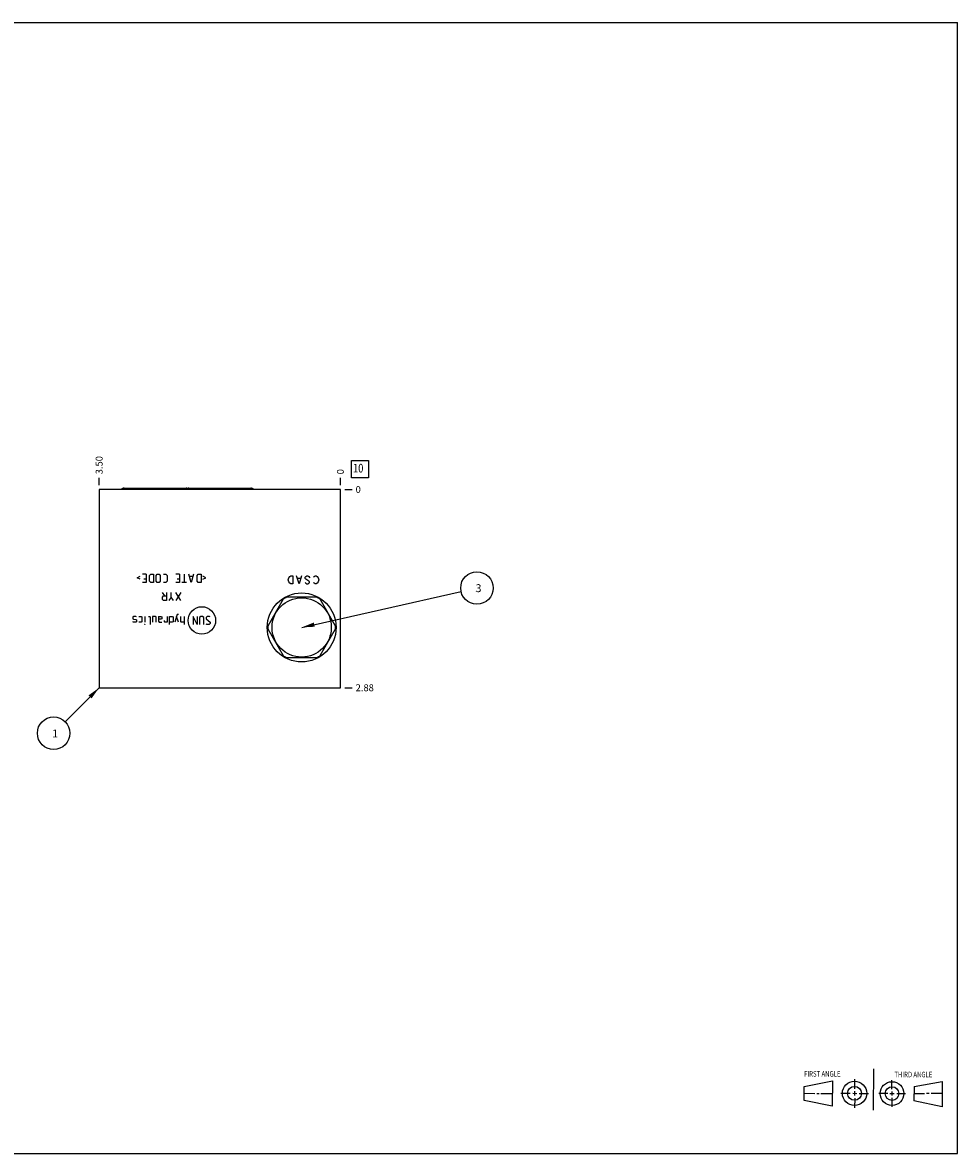
# Model space of a CAD drawing. Units: inches. Extents: x 0.3 to 21.7, y 0.3 to 16.7.
# Drawn here: x 8.1 to 21.7, y 0.3 to 16.7 of the extents above; entities that cross this region are included whole.
import ezdxf

# ---------------------------------------------------------------- set-up
doc = ezdxf.new("R2010")
doc.units = ezdxf.units.IN
doc.header["$LTSCALE"] = 1.21
doc.header["$MEASUREMENT"] = 0
doc.layers.get('0').update_dxf_attribs({"linetype": 'CONTINUOUS'})
doc.styles.get("Standard").update_dxf_attribs({"font": 'txt', "width": 0.8})
doc.dimstyles.new('DIMSTYLE_1', dxfattribs={"dimtxt": 0.1, "dimasz": 0.1875, "dimexe": 0.125, "dimexo": 0.0625, "dimgap": 0.025, "dimtad": 0, "dimtih": 1, "dimtoh": 1, "dimzin": 4, "dimdsep": 46, "dimtxsty": 'STANDARD', "dimblk": '_FILLED', "dimblk1": '_FILLED', "dimblk2": '_FILLED', "dimcen": 0.09, "dimadec": 0, "dimazin": 0, "dimtfac": 1, "dimtofl": 0, "dimtmove": 0, "dimatfit": 3, "dimldrblk": '_FILLED', "dimfxl": 1, "dimtolj": 1, "dimtzin": 4, "dimarcsym": 0})
doc.dimstyles.new('DIMSTYLE_2', dxfattribs={"dimtxt": 0.1, "dimasz": 0.1875, "dimexe": 0.125, "dimexo": 0.0625, "dimgap": 0.025, "dimtad": 0, "dimtih": 1, "dimtoh": 1, "dimdec": 0, "dimzin": 4, "dimdsep": 46, "dimtxsty": 'STANDARD', "dimblk": '_FILLED', "dimblk1": '_FILLED', "dimblk2": '_FILLED', "dimcen": 0.09, "dimadec": 0, "dimazin": 0, "dimtfac": 1, "dimtdec": 0, "dimtofl": 0, "dimtmove": 0, "dimatfit": 3, "dimldrblk": '_FILLED', "dimfxl": 1, "dimtolj": 1, "dimtzin": 4, "dimarcsym": 0})
doc.dimstyles.get("Standard").update_dxf_attribs({"dimtxt": 0.1, "dimasz": 0.1875, "dimexe": 0.125, "dimexo": 0.0625, "dimgap": 0.09, "dimtad": 0, "dimtih": 1, "dimtoh": 1, "dimdec": 3, "dimzin": 4, "dimdsep": 46, "dimtxsty": 'STANDARD', "dimblk": '_FILLED', "dimblk1": '_FILLED', "dimblk2": '_FILLED', "dimcen": 0.09, "dimadec": 0, "dimazin": 0, "dimtp": 0.001, "dimtm": 0.001, "dimtfac": 1, "dimtdec": 3, "dimtofl": 0, "dimtmove": 0, "dimatfit": 3, "dimldrblk": '_FILLED', "dimfxl": 1, "dimtolj": 1, "dimtzin": 4, "dimarcsym": 0})

# ---------------------------------------------------------------- blocks, each defined once
blk = doc.blocks.new('SUN_FIRST_THIRD_ANGLE_BL0', base_point=(20.482, 1.229))
at = {"color": 7, "linetype": 'CONTINUOUS'}
for p, q in [((20.48, 1.528), (20.477, 0.929)), ((19.476, 1.272), (19.885, 1.351)), ((19.885, 1.351), (19.883, 0.985)), ((20.208, 1.376), (20.207, 1.238)), ((20.749, 1.234), (20.749, 1.364)), ((21.07, 1.27), (21.479, 1.345)), ((21.479, 1.345), (21.479, 0.978)), ((19.477, 1.066), (19.478, 1.271)), ((19.477, 1.173), (19.633, 1.172)), ((19.66, 1.172), (19.695, 1.172)), ((19.719, 1.171), (19.885, 1.17)), ((20.007, 1.175), (20.144, 1.174)), ((20.183, 1.173), (20.238, 1.172)), ((20.208, 1.202), (20.207, 1.143)), ((20.276, 1.172), (20.408, 1.171)), ((20.688, 1.17), (20.557, 1.17)), ((20.717, 1.17), (20.783, 1.168)), ((20.749, 1.199), (20.749, 1.143)), ((20.818, 1.169), (20.948, 1.169)), ((21.07, 1.27), (21.069, 1.062)), ((21.221, 1.166), (21.071, 1.166)), ((21.288, 1.169), (21.25, 1.169)), ((21.479, 1.169), (21.316, 1.169)), ((19.883, 0.985), (19.477, 1.066)), ((20.209, 1.101), (20.208, 0.963)), ((20.75, 1.106), (20.75, 0.976)), ((21.479, 0.978), (21.069, 1.062))]:
    blk.add_line(p, q, dxfattribs=at)
for centre, radius in [((20.207, 1.172), 0.176), ((20.751, 1.169), 0.172), ((20.207, 1.172), 0.101), ((20.751, 1.169), 0.0985)]:
    blk.add_circle(centre, radius, dxfattribs=at)
at = {"color": 2, "linetype": 'CONTINUOUS', "width": 0.8}
for s, p in [('FIRST ANGLE', (19.475, 1.414)), ('THIRD ANGLE', (20.784, 1.405))]:
    blk.add_text(s, height=0.08, dxfattribs=at).set_placement(p)
blk = doc.blocks.new('*D0')
at = {"color": 2, "linetype": 'CONTINUOUS'}
blk.add_line((9.25, 9.991), (9.25, 10.0985), dxfattribs=at)
at = {"color": 2, "linetype": 'CONTINUOUS', "insert": (9.2, 10.1485), "char_height": 0.1, "width": 0.32, "attachment_point": 1, "rotation": 90, "line_spacing_factor": 0.9}
blk.add_mtext('3.50', dxfattribs=at)
blk = doc.blocks.new('_FILLED')
at = {"color": 0, "linetype": 'BYBLOCK'}
blk.add_solid([(0, 0), (-1, 0.167), (-1, -0.167)], dxfattribs=at)
blk = doc.blocks.new('*D1')
at = {"color": 2, "linetype": 'CONTINUOUS'}
blk.add_line((12.75, 9.991), (12.75, 10.0985), dxfattribs=at)
at = {"color": 2, "linetype": 'CONTINUOUS', "insert": (12.7, 10.1485), "char_height": 0.1, "width": 0.08, "attachment_point": 1, "rotation": 90, "line_spacing_factor": 0.9}
blk.add_mtext('0', dxfattribs=at)
blk = doc.blocks.new('*D2')
at = {"color": 2, "linetype": 'CONTINUOUS'}
blk.add_line((12.8125, 7.0535), (12.92, 7.0535), dxfattribs=at)
at = {"color": 2, "linetype": 'CONTINUOUS', "insert": (12.97, 7.1035), "char_height": 0.1, "width": 0.32, "attachment_point": 1, "line_spacing_factor": 0.9}
blk.add_mtext('2.88', dxfattribs=at)
blk = doc.blocks.new('*D3')
at = {"color": 2, "linetype": 'CONTINUOUS'}
blk.add_line((12.8125, 9.9285), (12.92, 9.9285), dxfattribs=at)
at = {"color": 2, "linetype": 'CONTINUOUS', "insert": (12.97, 9.9785), "char_height": 0.1, "width": 0.08, "attachment_point": 1, "line_spacing_factor": 0.9}
blk.add_mtext('0', dxfattribs=at)
blk = doc.blocks.new('SUN_FACENUMBER_BL1', base_point=(13.034, 10.224))
at = {"color": 2, "linetype": 'CONTINUOUS'}
for p, q in [((12.909, 10.349), (13.159, 10.349)), ((12.909, 10.099), (12.909, 10.349)), ((13.159, 10.349), (13.159, 10.099)), ((13.159, 10.099), (12.909, 10.099))]:
    blk.add_line(p, q, dxfattribs=at)
at = {"color": 2, "linetype": 'CONTINUOUS', "width": 0.8}
blk.add_text('10', height=0.125, dxfattribs=at).set_placement((12.932, 10.175))
blk = doc.blocks.new('SUN_NBOMBALLOON_BL2', base_point=(14.73, 8.5))
at = {"color": 2, "linetype": 'CONTINUOUS'}
blk.add_circle((14.73, 8.5), 0.236, dxfattribs=at)
at = {"color": 2, "linetype": 'CONTINUOUS', "insert": (14.709, 8.555), "char_height": 0.115, "width": 0.092, "attachment_point": 1, "line_spacing_factor": 0.9}
blk.add_mtext('3', dxfattribs=at)
blk = doc.blocks.new('SUN_NBOMBALLOON_BL3', base_point=(8.59, 6.394))
at = {"color": 2, "linetype": 'CONTINUOUS'}
blk.add_circle((8.59, 6.394), 0.236, dxfattribs=at)
at = {"color": 2, "linetype": 'CONTINUOUS', "insert": (8.569, 6.448), "char_height": 0.115, "width": 0.092, "attachment_point": 1, "line_spacing_factor": 0.9}
blk.add_mtext('1', dxfattribs=at)

msp = doc.modelspace()

# ---------------------------------------------------------------- linework, layer by layer
at = {"color": 7, "linetype": 'CONTINUOUS'}
for p, q in [((0.301, 16.699), (21.699, 16.699)), ((21.699, 0.301), (21.699, 16.699)), ((9.25, 9.928), (9.25, 7.053)), ((12.75, 9.928), (9.25, 9.928)), ((9.611, 9.947), (10.513, 9.947)), ((10.549, 9.947), (11.451, 9.947)), ((12.75, 7.053), (12.75, 9.928)), ((12.406, 8.366), (11.97, 8.366)), ((11.918, 8.336), (11.7, 7.958)), ((12.676, 7.958), (12.458, 8.336)), ((11.7, 7.899), (11.918, 7.521)), ((12.458, 7.521), (12.676, 7.899)), ((11.97, 7.491), (12.406, 7.491)), ((9.25, 7.053), (12.75, 7.053)), ((0.301, 0.301), (21.699, 0.301))]:
    msp.add_line(p, q, dxfattribs=at)
at = {"color": 4, "linetype": 'CONTINUOUS'}
for p, q in [((9.933, 8.701), (9.881, 8.701)), ((9.933, 8.701), (9.933, 8.581)), ((9.981, 8.683), (9.999, 8.701)), ((9.999, 8.701), (10.041, 8.701)), ((10.041, 8.701), (10.041, 8.581)), ((10.076, 8.683), (10.093, 8.701)), ((10.093, 8.701), (10.119, 8.701)), ((10.119, 8.701), (10.136, 8.683)), ((10.184, 8.701), (10.219, 8.701)), ((10.219, 8.701), (10.236, 8.683)), ((10.416, 8.701), (10.364, 8.701)), ((10.416, 8.701), (10.416, 8.581)), ((10.484, 8.701), (10.484, 8.581)), ((10.587, 8.581), (10.553, 8.701)), ((10.621, 8.701), (10.587, 8.581)), ((10.67, 8.683), (10.687, 8.701)), ((10.687, 8.701), (10.73, 8.701)), ((10.73, 8.701), (10.73, 8.581)), ((9.801, 8.649), (9.847, 8.672)), ((9.847, 8.626), (9.801, 8.649)), ((9.933, 8.581), (9.881, 8.581)), ((9.899, 8.632), (9.933, 8.632)), ((9.981, 8.598), (9.981, 8.683)), ((9.999, 8.581), (9.981, 8.598)), ((10.041, 8.581), (9.999, 8.581)), ((10.076, 8.598), (10.076, 8.683)), ((10.093, 8.581), (10.076, 8.598)), ((10.119, 8.581), (10.093, 8.581)), ((10.136, 8.598), (10.119, 8.581)), ((10.136, 8.683), (10.136, 8.598)), ((10.219, 8.581), (10.184, 8.581)), ((10.236, 8.598), (10.219, 8.581)), ((10.236, 8.683), (10.236, 8.598)), ((10.416, 8.581), (10.364, 8.581)), ((10.381, 8.632), (10.416, 8.632)), ((10.519, 8.581), (10.45, 8.581)), ((10.61, 8.666), (10.564, 8.666)), ((10.67, 8.598), (10.67, 8.683)), ((10.687, 8.581), (10.67, 8.598)), ((10.73, 8.581), (10.687, 8.581)), ((10.799, 8.649), (10.753, 8.672)), ((10.753, 8.626), (10.799, 8.649)), ((11.992, 8.619), (12, 8.649)), ((12, 8.589), (11.992, 8.619)), ((12, 8.649), (12.015, 8.668)), ((12.015, 8.569), (12, 8.589)), ((12.015, 8.668), (12.03, 8.678)), ((12.03, 8.559), (12.015, 8.569)), ((12.03, 8.678), (12.06, 8.678)), ((12.06, 8.559), (12.03, 8.559)), ((12.06, 8.678), (12.06, 8.559)), ((12.15, 8.559), (12.112, 8.678)), ((12.172, 8.638), (12.127, 8.638)), ((12.187, 8.678), (12.15, 8.559)), ((12.24, 8.658), (12.247, 8.668)), ((12.24, 8.638), (12.24, 8.658)), ((12.247, 8.629), (12.24, 8.638)), ((12.24, 8.579), (12.247, 8.569)), ((12.247, 8.668), (12.262, 8.678)), ((12.292, 8.598), (12.247, 8.629)), ((12.247, 8.569), (12.262, 8.559)), ((12.262, 8.678), (12.277, 8.678)), ((12.262, 8.559), (12.277, 8.559)), ((12.277, 8.678), (12.292, 8.668)), ((12.277, 8.559), (12.292, 8.569)), ((12.292, 8.668), (12.307, 8.649)), ((12.3, 8.589), (12.292, 8.598)), ((12.292, 8.569), (12.3, 8.579)), ((12.3, 8.579), (12.3, 8.589)), ((12.36, 8.658), (12.367, 8.668)), ((12.367, 8.569), (12.36, 8.579)), ((12.367, 8.668), (12.382, 8.678)), ((12.382, 8.559), (12.367, 8.569)), ((12.382, 8.678), (12.397, 8.678)), ((12.397, 8.559), (12.382, 8.559)), ((12.397, 8.678), (12.412, 8.668)), ((12.412, 8.569), (12.397, 8.559)), ((12.412, 8.668), (12.427, 8.649)), ((12.427, 8.589), (12.412, 8.569)), ((12.427, 8.649), (12.435, 8.619)), ((12.435, 8.619), (12.427, 8.589)), ((10.201, 8.385), (10.167, 8.437)), ((10.167, 8.368), (10.184, 8.385)), ((10.167, 8.334), (10.167, 8.368)), ((10.184, 8.385), (10.227, 8.385)), ((10.227, 8.437), (10.227, 8.317)), ((10.296, 8.368), (10.261, 8.317)), ((10.296, 8.368), (10.296, 8.437)), ((10.33, 8.317), (10.296, 8.368)), ((10.433, 8.437), (10.364, 8.317)), ((10.433, 8.317), (10.364, 8.437)), ((10.184, 8.317), (10.167, 8.334)), ((10.227, 8.317), (10.184, 8.317)), ((9.747, 8.089), (9.739, 8.08)), ((9.739, 8.08), (9.739, 8.054)), ((9.739, 8.054), (9.747, 8.049)), ((9.781, 8.089), (9.747, 8.089)), ((9.747, 8.049), (9.781, 8.043)), ((9.79, 8.08), (9.781, 8.089)), ((9.781, 8.043), (9.79, 8.037)), ((9.79, 8.037), (9.79, 8.011)), ((9.824, 8.089), (9.859, 8.089)), ((9.859, 8.089), (9.867, 8.08)), ((9.867, 8.08), (9.867, 8.011)), ((9.913, 8.089), (9.913, 8.003)), ((9.964, 8.089), (9.981, 8.089)), ((9.981, 8.089), (9.99, 8.08)), ((9.99, 8.08), (9.99, 7.969)), ((10.024, 8.089), (10.024, 8.003)), ((10.067, 8.089), (10.024, 8.089)), ((10.076, 8.08), (10.067, 8.089)), ((10.076, 8.003), (10.076, 8.08)), ((10.11, 8.089), (10.11, 8.02)), ((10.11, 8.089), (10.144, 8.089)), ((10.144, 8.046), (10.11, 8.046)), ((10.144, 8.089), (10.161, 8.08)), ((10.161, 8.054), (10.144, 8.046)), ((10.161, 8.08), (10.161, 8.054)), ((10.239, 8.089), (10.239, 8.003)), ((10.273, 7.969), (10.273, 8.089)), ((10.273, 8.089), (10.307, 8.089)), ((10.307, 8.089), (10.324, 8.08)), ((10.324, 8.08), (10.324, 8.011)), ((10.381, 8.117), (10.347, 8.003)), ((10.399, 8.003), (10.373, 8.089)), ((10.399, 8.117), (10.381, 8.117)), ((10.433, 8.011), (10.433, 8.089)), ((10.484, 8.089), (10.484, 7.969)), ((10.673, 7.969), (10.613, 8.089)), ((10.613, 8.089), (10.613, 7.969)), ((10.673, 8.089), (10.673, 7.969)), ((10.724, 8.089), (10.707, 8.071)), ((10.707, 8.071), (10.707, 7.969)), ((10.75, 8.089), (10.724, 8.089)), ((10.767, 8.071), (10.75, 8.089)), ((10.767, 7.969), (10.767, 8.071)), ((10.819, 8.089), (10.801, 8.071)), ((10.801, 8.071), (10.801, 8.054)), ((10.801, 8.054), (10.861, 8.003)), ((10.853, 8.089), (10.819, 8.089)), ((10.861, 8.08), (10.853, 8.089)), ((9.747, 8.003), (9.739, 8.011)), ((9.781, 8.003), (9.747, 8.003)), ((9.79, 8.011), (9.781, 8.003)), ((9.859, 8.003), (9.824, 8.003)), ((9.867, 8.011), (9.859, 8.003)), ((9.91, 7.969), (9.913, 7.977)), ((9.913, 7.969), (9.91, 7.969)), ((9.913, 7.977), (9.913, 7.969)), ((10.11, 8.02), (10.119, 8.003)), ((10.119, 8.003), (10.161, 8.003)), ((10.199, 8.011), (10.199, 8.029)), ((10.204, 8.003), (10.199, 8.011)), ((10.239, 8.003), (10.204, 8.003)), ((10.307, 8.003), (10.273, 8.003)), ((10.324, 8.011), (10.307, 8.003)), ((10.441, 8.003), (10.433, 8.011)), ((10.484, 8.003), (10.441, 8.003)), ((10.81, 7.969), (10.801, 7.977)), ((10.844, 7.969), (10.81, 7.969)), ((10.861, 7.986), (10.844, 7.969)), ((10.861, 8.003), (10.861, 7.986))]:
    msp.add_line(p, q, dxfattribs=at)
at = {"color": 7, "linetype": 'CONTINUOUS'}
for radius in [0.5, 0.43]:
    msp.add_circle((12.188, 7.928), radius, dxfattribs=at)
at = {"color": 4, "linetype": 'CONTINUOUS'}
msp.add_circle((10.74, 8.029), 0.2, dxfattribs=at)
at = {"color": 7, "linetype": 'CONTINUOUS'}
for start, end in [(116.528, 123.472), (56.528, 63.472), (176.528, 183.472), (356.528, 3.472), (236.528, 243.472), (296.528, 303.472)]:
    msp.add_arc((12.188, 7.928), 0.489, start, end, dxfattribs=at)
for centre, major_axis, start_param, end_param in [((9.611, 9.895), (0, 0.0515), 0, 0.861852), ((10.513, 9.895), (0.0515, 0), 0.708944, 1.570796), ((10.549, 9.895), (0, 0.0515), 0, 0.357167), ((11.451, 9.895), (0.0515, 0), 0.708944, 1.570796)]:
    msp.add_ellipse(centre, major_axis=major_axis, ratio=1, start_param=start_param, end_param=end_param, dxfattribs=at)

# ---------------------------------------------------------------- block references
at = {"color": 2, "linetype": 'CONTINUOUS'}
for name, p in [('SUN_FACENUMBER_BL1', (13.034, 10.224)), ('SUN_NBOMBALLOON_BL2', (14.73, 8.5)), ('SUN_NBOMBALLOON_BL3', (8.59, 6.394)), ('SUN_FIRST_THIRD_ANGLE_BL0', (20.482, 1.229))]:
    msp.add_blockref(name, p, dxfattribs=at)

# ---------------------------------------------------------------- dimensions: what is measured, and where the dimension line sits
for feature_location, offset, dtype, origin, dimstyle, picture, middle in [((9.25, 9.991), (0, 0.107), 1, (12.75, 9.928), 'DIMSTYLE_1', '*D0', (9.25, 10.309)), ((12.75, 9.991), (0, 0.1075), 1, (12.75, 9.9285), 'DIMSTYLE_2', '*D1', (12.750000031, 10.188500427)), ((12.8125, 9.9285), (0.1075, 0), 0, (12.75, 9.9285), 'DIMSTYLE_2', '*D3', (13.009999573, 9.928500122)), ((12.8125, 7.0535), (0.1075, 0), 0, (12.75, 9.9285), 'DIMSTYLE_1', '*D2', (13.132500122, 7.0535))]:
    dim = msp.add_ordinate_dim(feature_location=feature_location, offset=offset, dtype=dtype, origin=origin, dimstyle=dimstyle, dxfattribs=at)
    dim.commit()
    dim.dimension.update_dxf_attribs({"geometry": picture, "text_midpoint": middle})

# ---------------------------------------------------------------- leaders
for points in [[(12.188, 7.928), (14.5, 8.448)], [(9.25, 7.053), (8.757, 6.56)]]:
    msp.add_leader(points, dimstyle='STANDARD', override={"dimtad": 0}, dxfattribs=at)

doc.saveas('drawing.dxf')
